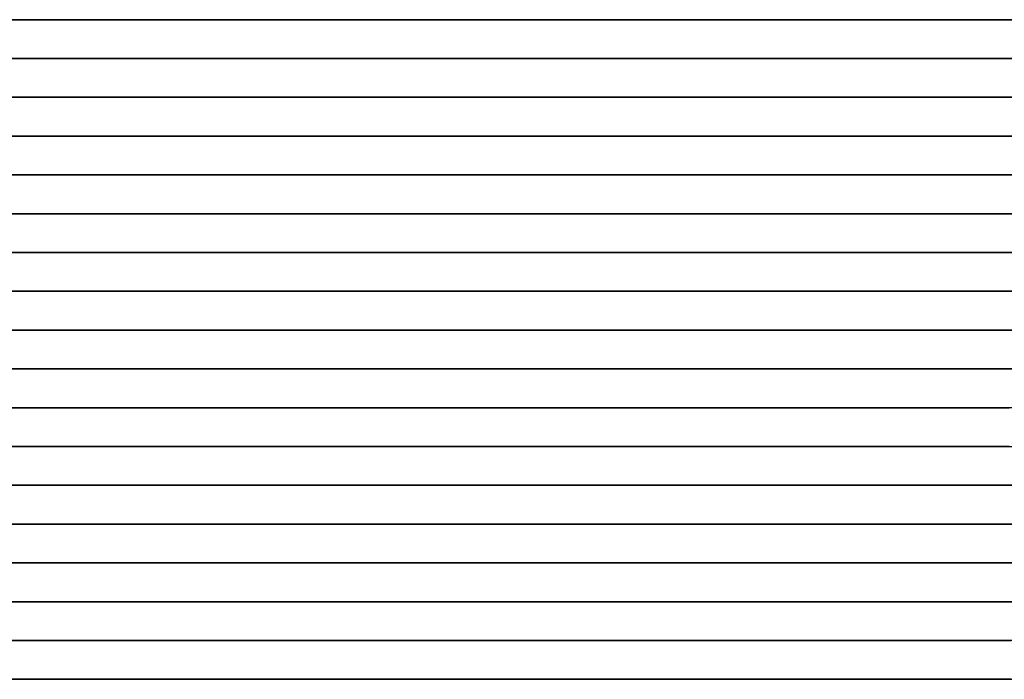
# Model space of a CAD drawing. Units: metres. Extents: x 1 to 154, y 1 to 51.
# Drawn here: x 78 to 116, y 25 to 51 of the extents above; entities that cross this region are included whole.
import ezdxf

# ---------------------------------------------------------------- set-up
doc = ezdxf.new("R2010")
doc.units = ezdxf.units.M
doc.header["$MEASUREMENT"] = 0
doc.layers.add('72_NURUS_INSERT', color=7, linetype='Continuous')
doc.layers.add('72_NURUS_TKM_D3_TKM_BENCH', color=7, linetype='Continuous')

# ---------------------------------------------------------------- blocks, each defined once
blk = doc.blocks.new('72NURUS_TKM_D3_TKM_BENCH153')
for points in [[(0, 0, 0.45), (1.53, 0, 0.45), (1.53, 0, 0.37), (0, 0, 0.37)], [(0, 0, 0.37), (1.53, 0, 0.37), (1.53, -0.015, 0.37), (0, -0.015, 0.37)], [(0, 0, 0.45), (1.53, 0, 0.45), (1.53, -0.015, 0.45), (0, -0.015, 0.45)], [(0, -0.015, 0.45), (1.53, -0.015, 0.45), (1.53, -0.015, 0.37), (0, -0.015, 0.37)], [(0, -0.03, 0.45), (1.53, -0.03, 0.45), (1.53, -0.03, 0.37), (0, -0.03, 0.37)], [(0, -0.03, 0.37), (1.53, -0.03, 0.37), (1.53, -0.045, 0.37), (0, -0.045, 0.37)], [(0, -0.03, 0.45), (1.53, -0.03, 0.45), (1.53, -0.045, 0.45), (0, -0.045, 0.45)], [(0, -0.045, 0.45), (1.53, -0.045, 0.45), (1.53, -0.045, 0.37), (0, -0.045, 0.37)], [(0, -0.06, 0.45), (1.53, -0.06, 0.45), (1.53, -0.06, 0.37), (0, -0.06, 0.37)], [(0, -0.06, 0.37), (1.53, -0.06, 0.37), (1.53, -0.075, 0.37), (0, -0.075, 0.37)], [(0, -0.06, 0.45), (1.53, -0.06, 0.45), (1.53, -0.075, 0.45), (0, -0.075, 0.45)], [(0, -0.075, 0.45), (1.53, -0.075, 0.45), (1.53, -0.075, 0.37), (0, -0.075, 0.37)], [(0, -0.09, 0.45), (1.53, -0.09, 0.45), (1.53, -0.09, 0.37), (0, -0.09, 0.37)], [(0, -0.09, 0.37), (1.53, -0.09, 0.37), (1.53, -0.105, 0.37), (0, -0.105, 0.37)], [(0, -0.09, 0.45), (1.53, -0.09, 0.45), (1.53, -0.105, 0.45), (0, -0.105, 0.45)], [(0, -0.105, 0.45), (1.53, -0.105, 0.45), (1.53, -0.105, 0.37), (0, -0.105, 0.37)], [(1.53, -0.135, 0.37), (1.53, -0.12, 0.37), (0, -0.12, 0.37), (0, -0.135, 0.37)], [(1.53, -0.165, 0.37), (1.53, -0.15, 0.37), (0, -0.15, 0.37), (0, -0.165, 0.37)], [(0, -0.18, 0.37), (1.53, -0.18, 0.37), (1.53, -0.195, 0.37), (0, -0.195, 0.37)], [(1.53, -0.225, 0.37), (1.53, -0.21, 0.37), (0, -0.21, 0.37), (0, -0.225, 0.37)], [(1.53, -0.255, 0.37), (1.53, -0.24, 0.37), (0, -0.24, 0.37), (0, -0.255, 0.37)], [(1.53, -0.255, 0.37), (1.53, -0.24, 0.37), (0, -0.24, 0.37), (0, -0.255, 0.37)]]:
    blk.add_3dface(points)
at = {"invisible_edges": 10}
for points in [[(0.65403, -0.12, 0.45), (0.89704, -0.12, 0.45), (0.89704, -0.12, 0.37), (0.65403, -0.12, 0.37)], [(0.65403, -0.12, 0.45), (0.89704, -0.12, 0.45), (0.89704, -0.135, 0.45), (0.65403, -0.135, 0.45)], [(0.89704, -0.12, 0.45), (0.95097, -0.12, 0.44946), (0.95097, -0.135, 0.44946), (0.89704, -0.135, 0.45)], [(0.89704, -0.12, 0.45), (0.95097, -0.12, 0.44946), (0.95097, -0.12, 0.37), (0.89704, -0.12, 0.37)], [(0.95097, -0.12, 0.44946), (0.97446, -0.12, 0.44909), (0.97446, -0.12, 0.37), (0.95097, -0.12, 0.37)], [(0.95097, -0.12, 0.44946), (0.97446, -0.12, 0.44909), (0.97446, -0.135, 0.44909), (0.95097, -0.135, 0.44946)], [(0.97446, -0.12, 0.44909), (0.99952, -0.12, 0.44862), (0.99952, -0.12, 0.37), (0.97446, -0.12, 0.37)], [(0.97446, -0.12, 0.44909), (0.99952, -0.12, 0.44862), (0.99952, -0.135, 0.44862), (0.97446, -0.135, 0.44909)], [(0.99952, -0.12, 0.44862), (1.04767, -0.12, 0.44745), (1.04767, -0.12, 0.37), (0.99952, -0.12, 0.37)], [(0.99952, -0.12, 0.44862), (1.04767, -0.12, 0.44745), (1.04767, -0.135, 0.44745), (0.99952, -0.135, 0.44862)], [(1.04767, -0.12, 0.44745), (1.07526, -0.12, 0.44745), (1.07526, -0.12, 0.37), (1.04767, -0.12, 0.37)], [(1.04767, -0.12, 0.44745), (1.07526, -0.12, 0.44745), (1.07526, -0.135, 0.44745), (1.04767, -0.135, 0.44745)], [(1.07526, -0.12, 0.44745), (1.12468, -0.12, 0.44864), (1.12468, -0.12, 0.37), (1.07526, -0.12, 0.37)], [(1.07526, -0.12, 0.44745), (1.12468, -0.12, 0.44864), (1.12468, -0.135, 0.44864), (1.07526, -0.135, 0.44745)], [(1.12468, -0.12, 0.44864), (1.15886, -0.12, 0.44926), (1.15886, -0.12, 0.37), (1.12468, -0.12, 0.37)], [(1.12468, -0.12, 0.44864), (1.15886, -0.12, 0.44926), (1.15886, -0.135, 0.44926), (1.12468, -0.135, 0.44864)], [(0.65403, -0.135, 0.45), (0.89704, -0.135, 0.45), (0.89704, -0.135, 0.37), (0.65403, -0.135, 0.37)], [(0.89704, -0.135, 0.45), (0.95097, -0.135, 0.44946), (0.95097, -0.135, 0.37), (0.89704, -0.135, 0.37)], [(0.95097, -0.135, 0.44946), (0.97446, -0.135, 0.44909), (0.97446, -0.135, 0.37), (0.95097, -0.135, 0.37)], [(0.97446, -0.135, 0.44909), (0.99952, -0.135, 0.44862), (0.99952, -0.135, 0.37), (0.97446, -0.135, 0.37)], [(0.99952, -0.135, 0.44862), (1.04767, -0.135, 0.44745), (1.04767, -0.135, 0.37), (0.99952, -0.135, 0.37)], [(1.04767, -0.135, 0.44745), (1.07526, -0.135, 0.44745), (1.07526, -0.135, 0.37), (1.04767, -0.135, 0.37)], [(1.07526, -0.135, 0.44745), (1.12468, -0.135, 0.44864), (1.12468, -0.135, 0.37), (1.07526, -0.135, 0.37)], [(1.12468, -0.135, 0.44864), (1.15886, -0.135, 0.44926), (1.15886, -0.135, 0.37), (1.12468, -0.135, 0.37)], [(0.76217, -0.15, 0.45), (0.85233, -0.15, 0.44986), (0.85233, -0.15, 0.37), (0.76217, -0.15, 0.37)], [(0.76217, -0.15, 0.45), (0.85233, -0.15, 0.44986), (0.85233, -0.165, 0.44986), (0.76217, -0.165, 0.45)], [(0.85233, -0.15, 0.44986), (0.88614, -0.15, 0.4491), (0.88614, -0.15, 0.37), (0.85233, -0.15, 0.37)], [(0.85233, -0.15, 0.44986), (0.88614, -0.15, 0.4491), (0.88614, -0.165, 0.4491), (0.85233, -0.165, 0.44986)], [(0.88614, -0.15, 0.4491), (0.92745, -0.15, 0.44796), (0.92745, -0.165, 0.44796), (0.88614, -0.165, 0.4491)], [(0.88614, -0.15, 0.4491), (0.92745, -0.15, 0.44796), (0.92745, -0.15, 0.37), (0.88614, -0.15, 0.37)], [(0.92745, -0.15, 0.44796), (0.97436, -0.15, 0.44638), (0.97436, -0.15, 0.37), (0.92745, -0.15, 0.37)], [(0.92745, -0.15, 0.44796), (0.97436, -0.15, 0.44638), (0.97436, -0.165, 0.44638), (0.92745, -0.165, 0.44796)], [(0.97436, -0.15, 0.44638), (1.01756, -0.15, 0.44464), (1.01756, -0.15, 0.37), (0.97436, -0.15, 0.37)], [(0.97436, -0.15, 0.44638), (1.01756, -0.15, 0.44464), (1.01756, -0.165, 0.44464), (0.97436, -0.165, 0.44638)], [(1.01756, -0.15, 0.44464), (1.08527, -0.15, 0.44368), (1.08527, -0.15, 0.37), (1.01756, -0.15, 0.37)], [(1.01756, -0.15, 0.44464), (1.08527, -0.15, 0.44368), (1.08527, -0.165, 0.44368), (1.01756, -0.165, 0.44464)], [(1.08527, -0.15, 0.44368), (1.1123, -0.15, 0.44488), (1.1123, -0.15, 0.37), (1.08527, -0.15, 0.37)], [(1.08527, -0.15, 0.44368), (1.1123, -0.15, 0.44488), (1.1123, -0.165, 0.44488), (1.08527, -0.165, 0.44368)], [(1.1123, -0.15, 0.44488), (1.15177, -0.15, 0.44644), (1.15177, -0.15, 0.37), (1.1123, -0.15, 0.37)], [(1.1123, -0.15, 0.44488), (1.15177, -0.15, 0.44644), (1.15177, -0.165, 0.44644), (1.1123, -0.165, 0.44488)], [(0.76217, -0.165, 0.45), (0.85233, -0.165, 0.44986), (0.85233, -0.165, 0.37), (0.76217, -0.165, 0.37)], [(0.85233, -0.165, 0.44986), (0.88614, -0.165, 0.4491), (0.88614, -0.165, 0.37), (0.85233, -0.165, 0.37)], [(0.88614, -0.165, 0.4491), (0.92745, -0.165, 0.44796), (0.92745, -0.165, 0.37), (0.88614, -0.165, 0.37)], [(0.92745, -0.165, 0.44796), (0.97436, -0.165, 0.44638), (0.97436, -0.165, 0.37), (0.92745, -0.165, 0.37)], [(0.97436, -0.165, 0.44638), (1.01756, -0.165, 0.44464), (1.01756, -0.165, 0.37), (0.97436, -0.165, 0.37)], [(1.01756, -0.165, 0.44464), (1.08527, -0.165, 0.44368), (1.08527, -0.165, 0.37), (1.01756, -0.165, 0.37)], [(1.08527, -0.165, 0.44368), (1.1123, -0.165, 0.44488), (1.1123, -0.165, 0.37), (1.08527, -0.165, 0.37)], [(1.1123, -0.165, 0.44488), (1.15177, -0.165, 0.44644), (1.15177, -0.165, 0.37), (1.1123, -0.165, 0.37)], [(0.69216, -0.18, 0.45), (0.83501, -0.18, 0.45), (0.83501, -0.195, 0.45), (0.69216, -0.195, 0.45)], [(0.69216, -0.18, 0.45), (0.83501, -0.18, 0.45), (0.83501, -0.18, 0.37), (0.69216, -0.18, 0.37)], [(0.83501, -0.18, 0.45), (0.86327, -0.18, 0.44895), (0.86327, -0.195, 0.44895), (0.83501, -0.195, 0.45)], [(0.83501, -0.18, 0.45), (0.86327, -0.18, 0.44895), (0.86327, -0.18, 0.37), (0.83501, -0.18, 0.37)], [(0.86327, -0.18, 0.44895), (0.89692, -0.18, 0.44749), (0.89692, -0.195, 0.44749), (0.86327, -0.195, 0.44895)], [(0.86327, -0.18, 0.44895), (0.89692, -0.18, 0.44749), (0.89692, -0.18, 0.37), (0.86327, -0.18, 0.37)], [(0.89692, -0.18, 0.44749), (0.9236, -0.18, 0.44618), (0.9236, -0.195, 0.44618), (0.89692, -0.195, 0.44749)], [(0.89692, -0.18, 0.44749), (0.9236, -0.18, 0.44618), (0.9236, -0.18, 0.37), (0.89692, -0.18, 0.37)], [(0.9236, -0.18, 0.44618), (0.95206, -0.18, 0.44462), (0.95206, -0.195, 0.44462), (0.9236, -0.195, 0.44618)], [(0.9236, -0.18, 0.44618), (0.95206, -0.18, 0.44462), (0.95206, -0.18, 0.37), (0.9236, -0.18, 0.37)], [(0.95206, -0.18, 0.44462), (0.98747, -0.18, 0.44245), (0.98747, -0.195, 0.44245), (0.95206, -0.195, 0.44462)], [(0.95206, -0.18, 0.44462), (0.98747, -0.18, 0.44245), (0.98747, -0.18, 0.37), (0.95206, -0.18, 0.37)], [(0.98747, -0.18, 0.44245), (1.02729, -0.18, 0.43971), (1.02729, -0.195, 0.43971), (0.98747, -0.195, 0.44245)], [(0.98747, -0.18, 0.44245), (1.02729, -0.18, 0.43971), (1.02729, -0.18, 0.37), (0.98747, -0.18, 0.37)], [(1.02729, -0.18, 0.43971), (1.05224, -0.18, 0.43852), (1.05224, -0.195, 0.43852), (1.02729, -0.195, 0.43971)], [(1.02729, -0.18, 0.43971), (1.05224, -0.18, 0.43852), (1.05224, -0.18, 0.37), (1.02729, -0.18, 0.37)], [(1.05224, -0.18, 0.43852), (1.09989, -0.18, 0.43971), (1.09989, -0.195, 0.43971), (1.05224, -0.195, 0.43852)], [(1.05224, -0.18, 0.43852), (1.09989, -0.18, 0.43971), (1.09989, -0.18, 0.37), (1.05224, -0.18, 0.37)], [(1.09989, -0.18, 0.43971), (1.14003, -0.18, 0.44247), (1.14003, -0.195, 0.44247), (1.09989, -0.195, 0.43971)], [(1.09989, -0.18, 0.43971), (1.14003, -0.18, 0.44247), (1.14003, -0.18, 0.37), (1.09989, -0.18, 0.37)], [(1.14003, -0.18, 0.44247), (1.16999, -0.18, 0.44432), (1.16999, -0.195, 0.44432), (1.14003, -0.195, 0.44247)], [(1.14003, -0.18, 0.44247), (1.16999, -0.18, 0.44432), (1.16999, -0.18, 0.37), (1.14003, -0.18, 0.37)], [(0.69216, -0.195, 0.45), (0.83501, -0.195, 0.45), (0.83501, -0.195, 0.37), (0.69216, -0.195, 0.37)], [(0.83501, -0.195, 0.45), (0.86327, -0.195, 0.44895), (0.86327, -0.195, 0.37), (0.83501, -0.195, 0.37)], [(0.86327, -0.195, 0.44895), (0.89692, -0.195, 0.44749), (0.89692, -0.195, 0.37), (0.86327, -0.195, 0.37)], [(0.89692, -0.195, 0.44749), (0.9236, -0.195, 0.44618), (0.9236, -0.195, 0.37), (0.89692, -0.195, 0.37)], [(0.9236, -0.195, 0.44618), (0.95206, -0.195, 0.44462), (0.95206, -0.195, 0.37), (0.9236, -0.195, 0.37)], [(0.95206, -0.195, 0.44462), (0.98747, -0.195, 0.44245), (0.98747, -0.195, 0.37), (0.95206, -0.195, 0.37)], [(0.98747, -0.195, 0.44245), (1.02729, -0.195, 0.43971), (1.02729, -0.195, 0.37), (0.98747, -0.195, 0.37)], [(1.02729, -0.195, 0.43971), (1.05224, -0.195, 0.43852), (1.05224, -0.195, 0.37), (1.02729, -0.195, 0.37)], [(1.05224, -0.195, 0.43852), (1.09989, -0.195, 0.43971), (1.09989, -0.195, 0.37), (1.05224, -0.195, 0.37)], [(1.09989, -0.195, 0.43971), (1.14003, -0.195, 0.44247), (1.14003, -0.195, 0.37), (1.09989, -0.195, 0.37)], [(1.14003, -0.195, 0.44247), (1.16999, -0.195, 0.44432), (1.16999, -0.195, 0.37), (1.14003, -0.195, 0.37)], [(0.70592, -0.21, 0.44966), (0.78574, -0.21, 0.44966), (0.78574, -0.21, 0.37), (0.70592, -0.21, 0.37)], [(0.70592, -0.21, 0.44966), (0.78574, -0.21, 0.44966), (0.78574, -0.225, 0.44966), (0.70592, -0.225, 0.44966)], [(0.78574, -0.21, 0.44966), (0.81499, -0.21, 0.45), (0.81499, -0.21, 0.37), (0.78574, -0.21, 0.37)], [(0.78574, -0.21, 0.44966), (0.81499, -0.21, 0.45), (0.81499, -0.225, 0.45), (0.78574, -0.225, 0.44966)], [(0.81499, -0.21, 0.45), (0.84544, -0.21, 0.44852), (0.84544, -0.21, 0.37), (0.81499, -0.21, 0.37)], [(0.81499, -0.21, 0.45), (0.84544, -0.21, 0.44852), (0.84544, -0.225, 0.44852), (0.81499, -0.225, 0.45)], [(0.84544, -0.21, 0.44852), (0.87022, -0.21, 0.44852), (0.87022, -0.21, 0.37), (0.84544, -0.21, 0.37)], [(0.84544, -0.21, 0.44852), (0.87022, -0.21, 0.44852), (0.87022, -0.225, 0.44852), (0.84544, -0.225, 0.44852)], [(0.87022, -0.21, 0.44852), (0.89485, -0.21, 0.44539), (0.89485, -0.21, 0.37), (0.87022, -0.21, 0.37)], [(0.87022, -0.21, 0.44852), (0.89485, -0.21, 0.44539), (0.89485, -0.225, 0.44539), (0.87022, -0.225, 0.44852)], [(0.89485, -0.21, 0.44539), (0.92599, -0.21, 0.44293), (0.92599, -0.225, 0.44293), (0.89485, -0.225, 0.44539)], [(0.89485, -0.21, 0.44539), (0.92599, -0.21, 0.44293), (0.92599, -0.21, 0.37), (0.89485, -0.21, 0.37)], [(0.92599, -0.21, 0.44293), (0.94626, -0.21, 0.44114), (0.94626, -0.21, 0.37), (0.92599, -0.21, 0.37)], [(0.92599, -0.21, 0.44293), (0.94626, -0.21, 0.44114), (0.94626, -0.225, 0.44114), (0.92599, -0.225, 0.44293)], [(0.94626, -0.21, 0.44114), (0.97437, -0.21, 0.4384), (0.97437, -0.21, 0.37), (0.94626, -0.21, 0.37)], [(0.94626, -0.21, 0.44114), (0.97437, -0.21, 0.4384), (0.97437, -0.225, 0.4384), (0.94626, -0.225, 0.44114)], [(0.97437, -0.21, 0.4384), (1.00699, -0.21, 0.43484), (1.00699, -0.225, 0.43484), (0.97437, -0.225, 0.4384)], [(0.97437, -0.21, 0.4384), (1.00699, -0.21, 0.43484), (1.00699, -0.21, 0.37), (0.97437, -0.21, 0.37)], [(1.00699, -0.21, 0.43484), (1.05053, -0.21, 0.43173), (1.05053, -0.21, 0.37), (1.00699, -0.21, 0.37)], [(1.00699, -0.21, 0.43484), (1.05053, -0.21, 0.43173), (1.05053, -0.225, 0.43173), (1.00699, -0.225, 0.43484)], [(1.05053, -0.21, 0.43173), (1.0848, -0.21, 0.43197), (1.0848, -0.225, 0.43197), (1.05053, -0.225, 0.43173)], [(1.05053, -0.21, 0.43173), (1.0848, -0.21, 0.43197), (1.0848, -0.21, 0.37), (1.05053, -0.21, 0.37)], [(1.0848, -0.21, 0.43197), (1.12159, -0.21, 0.43484), (1.12159, -0.21, 0.37), (1.0848, -0.21, 0.37)], [(1.0848, -0.21, 0.43197), (1.12159, -0.21, 0.43484), (1.12159, -0.225, 0.43484), (1.0848, -0.225, 0.43197)], [(1.12159, -0.21, 0.43484), (1.1613, -0.21, 0.43912), (1.1613, -0.225, 0.43912), (1.12159, -0.225, 0.43484)], [(1.12159, -0.21, 0.43484), (1.1613, -0.21, 0.43912), (1.1613, -0.21, 0.37), (1.12159, -0.21, 0.37)], [(0.70592, -0.225, 0.44966), (0.78574, -0.225, 0.44966), (0.78574, -0.225, 0.37), (0.70592, -0.225, 0.37)], [(0.78574, -0.225, 0.44966), (0.81499, -0.225, 0.45), (0.81499, -0.225, 0.37), (0.78574, -0.225, 0.37)], [(0.81499, -0.225, 0.45), (0.84544, -0.225, 0.44852), (0.84544, -0.225, 0.37), (0.81499, -0.225, 0.37)], [(0.84544, -0.225, 0.44852), (0.87022, -0.225, 0.44852), (0.87022, -0.225, 0.37), (0.84544, -0.225, 0.37)], [(0.87022, -0.225, 0.44852), (0.89485, -0.225, 0.44539), (0.89485, -0.225, 0.37), (0.87022, -0.225, 0.37)], [(0.89485, -0.225, 0.44539), (0.92599, -0.225, 0.44293), (0.92599, -0.225, 0.37), (0.89485, -0.225, 0.37)], [(0.92599, -0.225, 0.44293), (0.94626, -0.225, 0.44114), (0.94626, -0.225, 0.37), (0.92599, -0.225, 0.37)], [(0.94626, -0.225, 0.44114), (0.97437, -0.225, 0.4384), (0.97437, -0.225, 0.37), (0.94626, -0.225, 0.37)], [(0.97437, -0.225, 0.4384), (1.00699, -0.225, 0.43484), (1.00699, -0.225, 0.37), (0.97437, -0.225, 0.37)], [(1.00699, -0.225, 0.43484), (1.05053, -0.225, 0.43173), (1.05053, -0.225, 0.37), (1.00699, -0.225, 0.37)], [(1.05053, -0.225, 0.43173), (1.0848, -0.225, 0.43197), (1.0848, -0.225, 0.37), (1.05053, -0.225, 0.37)], [(1.0848, -0.225, 0.43197), (1.12159, -0.225, 0.43484), (1.12159, -0.225, 0.37), (1.0848, -0.225, 0.37)], [(1.12159, -0.225, 0.43484), (1.1613, -0.225, 0.43912), (1.1613, -0.225, 0.37), (1.12159, -0.225, 0.37)], [(0.72794, -0.24, 0.45), (0.79782, -0.24, 0.45), (0.79782, -0.24, 0.37), (0.72794, -0.24, 0.37)], [(0.72794, -0.24, 0.45), (0.79782, -0.24, 0.45), (0.79782, -0.255, 0.45), (0.72794, -0.255, 0.45)], [(0.79782, -0.24, 0.45), (0.82412, -0.24, 0.44927), (0.82412, -0.24, 0.37), (0.79782, -0.24, 0.37)], [(0.79782, -0.24, 0.45), (0.82412, -0.24, 0.44927), (0.82412, -0.255, 0.44927), (0.79782, -0.255, 0.45)], [(0.82412, -0.24, 0.44927), (0.85496, -0.24, 0.44758), (0.85496, -0.24, 0.37), (0.82412, -0.24, 0.37)], [(0.82412, -0.24, 0.44927), (0.85496, -0.24, 0.44758), (0.85496, -0.255, 0.44758), (0.82412, -0.255, 0.44927)], [(0.85496, -0.24, 0.44758), (0.881, -0.24, 0.44546), (0.881, -0.24, 0.37), (0.85496, -0.24, 0.37)], [(0.85496, -0.24, 0.44758), (0.881, -0.24, 0.44546), (0.881, -0.255, 0.44546), (0.85496, -0.255, 0.44758)], [(0.881, -0.24, 0.44546), (0.90465, -0.24, 0.44299), (0.90465, -0.24, 0.37), (0.881, -0.24, 0.37)], [(0.881, -0.24, 0.44546), (0.90465, -0.24, 0.44299), (0.90465, -0.255, 0.44299), (0.881, -0.255, 0.44546)], [(0.90465, -0.24, 0.44299), (0.92999, -0.24, 0.43974), (0.92999, -0.255, 0.43974), (0.90465, -0.255, 0.44299)], [(0.90465, -0.24, 0.44299), (0.92999, -0.24, 0.43974), (0.92999, -0.24, 0.37), (0.90465, -0.24, 0.37)], [(0.92999, -0.24, 0.43974), (0.95311, -0.24, 0.43624), (0.95311, -0.24, 0.37), (0.92999, -0.24, 0.37)], [(0.92999, -0.24, 0.43974), (0.95311, -0.24, 0.43624), (0.95311, -0.255, 0.43624), (0.92999, -0.255, 0.43974)], [(0.95311, -0.24, 0.43624), (0.97328, -0.24, 0.43277), (0.97328, -0.24, 0.37), (0.95311, -0.24, 0.37)], [(0.95311, -0.24, 0.43624), (0.97328, -0.24, 0.43277), (0.97328, -0.255, 0.43277), (0.95311, -0.255, 0.43624)], [(0.97328, -0.24, 0.43277), (1.00553, -0.24, 0.42797), (1.00553, -0.24, 0.37), (0.97328, -0.24, 0.37)], [(0.97328, -0.24, 0.43277), (1.00553, -0.24, 0.42797), (1.00553, -0.255, 0.42797), (0.97328, -0.255, 0.43277)], [(1.00553, -0.24, 0.42797), (1.0298, -0.24, 0.42577), (1.0298, -0.24, 0.37), (1.00553, -0.24, 0.37)], [(1.00553, -0.24, 0.42797), (1.0298, -0.24, 0.42577), (1.0298, -0.255, 0.42577), (1.00553, -0.255, 0.42797)], [(1.0298, -0.24, 0.42577), (1.0543, -0.24, 0.42475), (1.0543, -0.24, 0.37), (1.0298, -0.24, 0.37)], [(1.0298, -0.24, 0.42577), (1.0543, -0.24, 0.42475), (1.0543, -0.255, 0.42475), (1.0298, -0.255, 0.42577)], [(1.0543, -0.24, 0.42475), (1.0754, -0.24, 0.42483), (1.0754, -0.255, 0.42483), (1.0543, -0.255, 0.42475)], [(1.0543, -0.24, 0.42475), (1.0754, -0.24, 0.42483), (1.0754, -0.24, 0.37), (1.0543, -0.24, 0.37)], [(1.0754, -0.24, 0.42483), (1.10374, -0.24, 0.42635), (1.10374, -0.24, 0.37), (1.0754, -0.24, 0.37)], [(1.0754, -0.24, 0.42483), (1.10374, -0.24, 0.42635), (1.10374, -0.255, 0.42635), (1.0754, -0.255, 0.42483)], [(1.10374, -0.24, 0.42635), (1.13011, -0.24, 0.42921), (1.13011, -0.24, 0.37), (1.10374, -0.24, 0.37)], [(1.10374, -0.24, 0.42635), (1.13011, -0.24, 0.42921), (1.13011, -0.255, 0.42921), (1.10374, -0.255, 0.42635)], [(1.13011, -0.24, 0.42921), (1.15248, -0.24, 0.43277), (1.15248, -0.24, 0.37), (1.13011, -0.24, 0.37)], [(1.13011, -0.24, 0.42921), (1.15248, -0.24, 0.43277), (1.15248, -0.255, 0.43277), (1.13011, -0.255, 0.42921)], [(0.72794, -0.255, 0.45), (0.79782, -0.255, 0.45), (0.79782, -0.255, 0.37), (0.72794, -0.255, 0.37)], [(0.79782, -0.255, 0.45), (0.82412, -0.255, 0.44927), (0.82412, -0.255, 0.37), (0.79782, -0.255, 0.37)], [(0.82412, -0.255, 0.44927), (0.85496, -0.255, 0.44758), (0.85496, -0.255, 0.37), (0.82412, -0.255, 0.37)], [(0.85496, -0.255, 0.44758), (0.881, -0.255, 0.44546), (0.881, -0.255, 0.37), (0.85496, -0.255, 0.37)], [(0.881, -0.255, 0.44546), (0.90465, -0.255, 0.44299), (0.90465, -0.255, 0.37), (0.881, -0.255, 0.37)], [(0.90465, -0.255, 0.44299), (0.92999, -0.255, 0.43974), (0.92999, -0.255, 0.37), (0.90465, -0.255, 0.37)], [(0.92999, -0.255, 0.43974), (0.95311, -0.255, 0.43624), (0.95311, -0.255, 0.37), (0.92999, -0.255, 0.37)], [(0.95311, -0.255, 0.43624), (0.97328, -0.255, 0.43277), (0.97328, -0.255, 0.37), (0.95311, -0.255, 0.37)], [(0.97328, -0.255, 0.43277), (1.00553, -0.255, 0.42797), (1.00553, -0.255, 0.37), (0.97328, -0.255, 0.37)], [(1.00553, -0.255, 0.42797), (1.0298, -0.255, 0.42577), (1.0298, -0.255, 0.37), (1.00553, -0.255, 0.37)], [(1.0298, -0.255, 0.42577), (1.0543, -0.255, 0.42475), (1.0543, -0.255, 0.37), (1.0298, -0.255, 0.37)], [(1.0543, -0.255, 0.42475), (1.0754, -0.255, 0.42483), (1.0754, -0.255, 0.37), (1.0543, -0.255, 0.37)], [(1.0754, -0.255, 0.42483), (1.10374, -0.255, 0.42635), (1.10374, -0.255, 0.37), (1.0754, -0.255, 0.37)], [(1.10374, -0.255, 0.42635), (1.13011, -0.255, 0.42921), (1.13011, -0.255, 0.37), (1.10374, -0.255, 0.37)], [(1.13011, -0.255, 0.42921), (1.15248, -0.255, 0.43277), (1.15248, -0.255, 0.37), (1.13011, -0.255, 0.37)]]:
    blk.add_3dface(points, dxfattribs=at)
blk = doc.blocks.new('TAKLAMAKAN L153')
at = {"layer": '72_NURUS_TKM_D3_TKM_BENCH', "color": 0}
blk.add_blockref('72NURUS_TKM_D3_TKM_BENCH153', (0, 0.495), dxfattribs=at)

msp = doc.modelspace()

# ---------------------------------------------------------------- block references
at = {"layer": '72_NURUS_INSERT', "xscale": 100, "yscale": 100, "zscale": 100}
msp.add_blockref('TAKLAMAKAN L153', (0.587, 1.471), dxfattribs=at)

doc.saveas('drawing.dxf')
